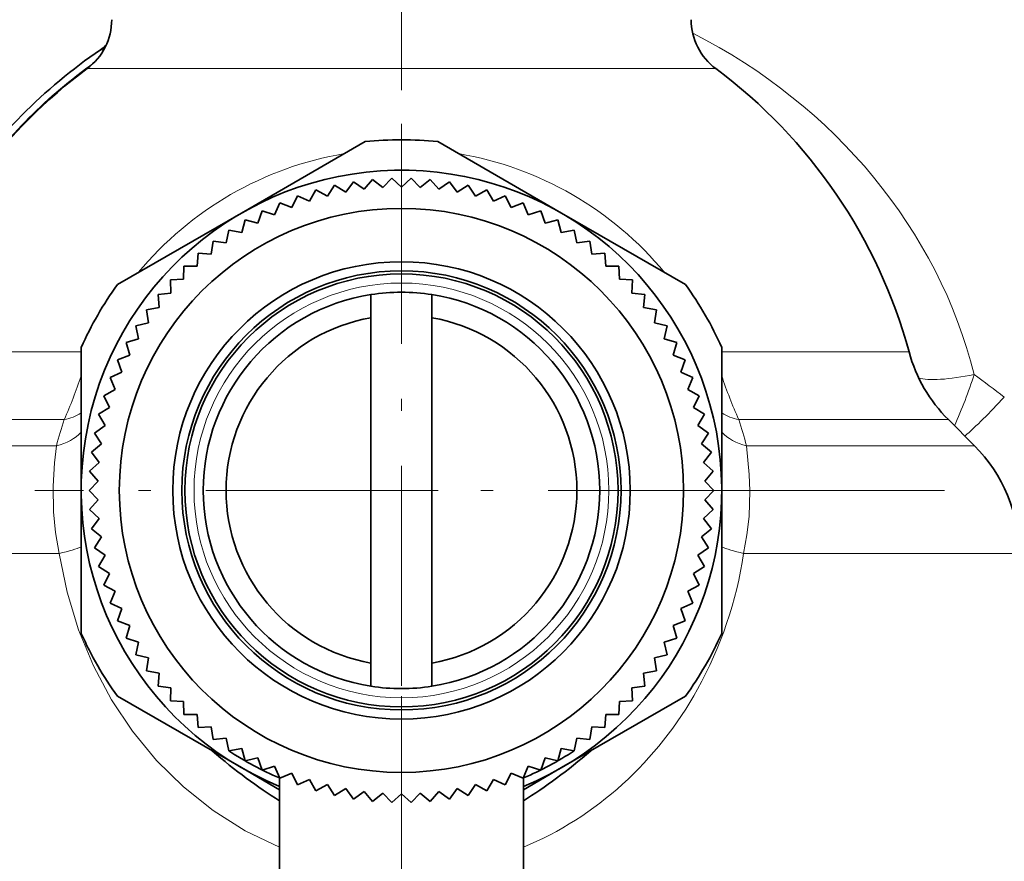
# Model space of a CAD drawing. Extents: x 0 to 420, y 0 to 297.
# Drawn here: x 273 to 281, y 190 to 197 of the extents above; entities that cross this region are included whole.
import ezdxf

# ---------------------------------------------------------------- set-up
doc = ezdxf.new("R2010")
doc.units = 0
doc.linetypes.add('DASHDOT', pattern=[18.5, 12, -3, 0.5, -3])

msp = doc.modelspace()

# ---------------------------------------------------------------- linework, layer by layer
at = {"color": 7, "linetype": 'DASHDOT', "lineweight": 13, "ltscale": 0.05325}
msp.add_line((276.278198, 196.091919), (276.278198, 198.221924), dxfattribs=at)
at = {"color": 7, "lineweight": 13}
for p, q in [((273.810272, 196.423645), (273.838043, 196.423645)), ((278.854492, 196.269562), (273.701904, 196.269562)), ((273.653198, 193.94606), (272.819824, 193.94606)), ((279.882935, 193.94606), (278.903198, 193.94606)), ((279.882935, 193.94606), (280.43869, 193.94606)), ((273.513916, 193.391129), (272.571381, 193.391129)), ((280.161987, 193.391129), (279.04248, 193.391129)), ((280.161987, 193.391129), (280.760742, 193.391129)), ((272.35965, 193.177307), (273.450104, 193.177307)), ((280.974579, 193.177307), (279.106293, 193.177307)), ((271.918793, 192.293411), (273.473419, 192.293411)), ((281.340698, 192.293411), (279.083008, 192.293411))]:
    msp.add_line(p, q, dxfattribs=at)
at = {"color": 7, "linetype": 'DASHDOT', "lineweight": 13, "ltscale": 0.150312}
for p, q in [((276.278198, 195.817429), (276.278198, 189.804932)), ((279.284454, 192.811188), (273.271973, 192.811188))]:
    msp.add_line(p, q, dxfattribs=at)
at = {"color": 7, "lineweight": 35}
for p, q in [((274.965698, 195.084503), (275.981201, 195.670807)), ((276.575195, 195.670807), (277.590698, 195.084503)), ((275.671478, 195.223541), (275.730316, 195.312866)), ((275.821136, 195.256317), (275.730316, 195.312866)), ((275.821136, 195.256317), (275.885376, 195.341858)), ((275.972534, 195.279816), (275.885376, 195.341858)), ((275.972534, 195.279816), (276.041901, 195.361237)), ((276.125061, 195.293961), (276.041901, 195.361237)), ((276.125061, 195.293961), (276.199341, 195.370941)), ((276.278198, 195.298676), (276.199341, 195.370941)), ((276.278198, 195.298676), (276.357086, 195.370941)), ((276.431335, 195.293961), (276.357086, 195.370941)), ((276.431335, 195.293961), (276.514496, 195.361237)), ((276.583893, 195.279816), (276.514496, 195.361237)), ((276.583893, 195.279816), (276.671051, 195.341858)), ((276.735291, 195.256317), (276.671051, 195.341858)), ((276.735291, 195.256317), (276.82608, 195.312866)), ((276.884949, 195.223541), (276.82608, 195.312866)), ((275.379608, 195.130707), (275.427063, 195.226578)), ((275.524109, 195.181625), (275.427063, 195.226578)), ((275.524109, 195.181625), (275.577362, 195.274399)), ((275.671478, 195.223541), (275.577362, 195.274399)), ((276.884949, 195.223541), (276.979065, 195.274399)), ((277.032288, 195.181625), (276.979065, 195.274399)), ((277.032288, 195.181625), (277.129364, 195.226578)), ((277.176788, 195.130707), (277.129364, 195.226578)), ((275.238525, 195.070984), (275.279968, 195.169601)), ((275.379608, 195.130707), (275.279968, 195.169601)), ((277.176788, 195.130707), (277.276428, 195.169601)), ((277.317871, 195.070984), (277.276428, 195.169601)), ((273.950195, 194.498199), (274.965698, 195.084503)), ((275.101379, 195.002701), (275.136688, 195.103668)), ((275.238525, 195.070984), (275.136688, 195.103668)), ((277.317871, 195.070984), (277.419739, 195.103668)), ((277.455017, 195.002701), (277.419739, 195.103668)), ((277.590698, 195.084503), (278.606201, 194.498199)), ((274.968719, 194.926086), (274.997711, 195.029053)), ((275.101379, 195.002701), (274.997711, 195.029053)), ((277.455017, 195.002701), (277.478729, 195.008728)), ((277.478729, 195.008728), (277.558685, 195.029053)), ((277.587708, 194.926086), (277.558685, 195.029053)), ((274.841003, 194.841461), (274.863617, 194.946014)), ((274.968719, 194.926086), (274.863617, 194.946014)), ((277.587708, 194.926086), (277.69281, 194.946014)), ((277.715424, 194.841461), (277.69281, 194.946014)), ((274.71875, 194.749146), (274.734863, 194.854889)), ((274.841003, 194.841461), (274.734863, 194.854889)), ((277.715424, 194.841461), (277.821533, 194.854889)), ((277.837677, 194.749146), (277.821533, 194.854889)), ((274.602386, 194.649475), (274.612, 194.756012)), ((274.71875, 194.749146), (274.612, 194.756012)), ((277.837677, 194.749146), (277.944427, 194.756012)), ((277.954041, 194.649475), (277.944427, 194.756012)), ((274.492401, 194.542816), (274.495422, 194.64975)), ((274.602386, 194.649475), (274.495422, 194.64975)), ((277.954041, 194.649475), (278.061005, 194.64975)), ((278.064026, 194.542816), (278.061005, 194.64975)), ((274.492401, 194.542816), (274.38562, 194.536499)), ((274.389191, 194.429596), (274.38562, 194.536499)), ((278.064026, 194.542816), (278.170807, 194.536499)), ((278.167236, 194.429596), (278.170807, 194.536499)), ((274.389191, 194.429596), (274.28299, 194.416718)), ((274.293152, 194.310242), (274.28299, 194.416718)), ((276.028198, 194.226776), (276.028198, 194.41684)), ((276.528198, 194.226776), (276.528198, 194.41684)), ((278.167236, 194.429596), (278.273407, 194.416718)), ((278.263275, 194.310242), (278.273407, 194.416718)), ((274.293152, 194.310242), (274.187958, 194.290848)), ((274.20462, 194.185181), (274.187958, 194.290848)), ((278.263275, 194.310242), (278.368469, 194.290848)), ((278.351807, 194.185181), (278.368469, 194.290848)), ((274.20462, 194.185181), (274.10083, 194.159363)), ((276.028198, 194.226776), (276.028198, 191.395584)), ((276.528198, 194.226776), (276.528198, 191.395584)), ((278.351807, 194.185181), (278.455597, 194.159363)), ((274.123962, 194.054932), (274.10083, 194.159363)), ((278.432434, 194.054932), (278.455597, 194.159363)), ((274.123962, 194.054932), (274.021942, 194.022766)), ((274.051483, 193.919952), (274.021942, 194.022766)), ((278.432434, 194.054932), (278.534454, 194.022766)), ((278.504913, 193.919952), (278.534454, 194.022766)), ((273.653198, 192.811188), (273.653198, 193.983795)), ((278.903198, 193.983795), (278.903198, 192.811188)), ((274.051483, 193.919952), (273.95166, 193.881561)), ((273.987457, 193.780762), (273.95166, 193.881561)), ((278.504913, 193.919952), (278.604767, 193.881561)), ((278.56897, 193.780762), (278.604767, 193.881561)), ((273.987457, 193.780762), (273.890167, 193.736313)), ((278.56897, 193.780762), (278.66626, 193.736313)), ((273.932098, 193.637909), (273.890167, 193.736313)), ((278.624298, 193.637909), (278.66626, 193.736313)), ((273.932098, 193.637909), (273.837738, 193.587555)), ((278.624298, 193.637909), (278.718689, 193.587555)), ((273.885681, 193.491913), (273.837738, 193.587555)), ((278.670746, 193.491913), (278.718689, 193.587555)), ((273.885681, 193.491913), (273.794586, 193.435837)), ((278.670746, 193.491913), (278.761841, 193.435837)), ((273.848297, 193.343338), (273.794586, 193.435837)), ((278.70813, 193.343338), (278.761841, 193.435837)), ((280.760742, 193.391129), (280.974579, 193.177307)), ((273.848297, 193.343338), (273.760834, 193.281769)), ((278.70813, 193.343338), (278.795593, 193.281769)), ((273.82016, 193.192749), (273.760834, 193.281769)), ((278.736267, 193.192749), (278.795593, 193.281769)), ((273.82016, 193.192749), (273.736633, 193.125885)), ((273.801331, 193.040695), (273.736633, 193.125885)), ((278.736267, 193.192749), (278.819794, 193.125885)), ((278.755096, 193.040695), (278.819794, 193.125885)), ((273.801331, 193.040695), (273.722076, 192.968842)), ((273.791901, 192.887787), (273.722076, 192.968842)), ((278.755096, 193.040695), (278.83432, 192.968842)), ((278.764526, 192.887787), (278.83432, 192.968842)), ((273.791901, 192.887787), (273.717224, 192.811188)), ((278.764526, 192.887787), (278.839203, 192.811188)), ((273.653198, 191.63858), (273.653198, 192.811188)), ((273.791901, 192.734589), (273.717224, 192.811188)), ((278.764526, 192.734589), (278.839203, 192.811188)), ((278.903198, 192.811188), (278.903198, 191.63858)), ((273.791901, 192.734589), (273.722076, 192.653534)), ((278.764526, 192.734589), (278.83432, 192.653534)), ((273.801331, 192.581665), (273.722076, 192.653534)), ((278.755096, 192.581665), (278.83432, 192.653534)), ((273.801331, 192.581665), (273.736633, 192.49646)), ((278.755096, 192.581665), (278.819794, 192.49646)), ((273.82016, 192.429626), (273.736633, 192.49646)), ((278.736267, 192.429626), (278.819794, 192.49646)), ((273.82016, 192.429626), (273.760834, 192.340607)), ((278.736267, 192.429626), (278.795593, 192.340607)), ((273.848297, 192.279022), (273.760834, 192.340607)), ((278.70813, 192.279022), (278.795593, 192.340607)), ((273.848297, 192.279022), (273.794586, 192.186523)), ((278.70813, 192.279022), (278.761841, 192.186523)), ((273.885681, 192.130432), (273.794586, 192.186523)), ((278.670746, 192.130432), (278.761841, 192.186523)), ((273.885681, 192.130432), (273.837738, 192.034821)), ((278.670746, 192.130432), (278.718689, 192.034821)), ((273.932098, 191.984451), (273.837738, 192.034821)), ((278.624298, 191.984451), (278.718689, 192.034821)), ((273.932098, 191.984451), (273.890167, 191.886047)), ((278.624298, 191.984451), (278.66626, 191.886047)), ((273.987457, 191.841583), (273.890167, 191.886047)), ((273.987457, 191.841583), (273.95166, 191.740784)), ((278.56897, 191.841583), (278.66626, 191.886047)), ((278.56897, 191.841583), (278.604767, 191.740784)), ((274.051483, 191.702408), (273.95166, 191.740784)), ((274.051483, 191.702408), (274.021942, 191.599594)), ((278.504913, 191.702408), (278.604767, 191.740784)), ((278.504913, 191.702408), (278.534454, 191.599594)), ((274.123962, 191.567429), (274.021942, 191.599594)), ((278.432434, 191.567429), (278.534454, 191.599594)), ((274.123962, 191.567429), (274.10083, 191.462997)), ((278.432434, 191.567429), (278.455597, 191.462997)), ((274.20462, 191.437164), (274.10083, 191.462997)), ((274.20462, 191.437164), (274.187958, 191.331512)), ((278.351807, 191.437164), (278.455597, 191.462997)), ((278.351807, 191.437164), (278.368469, 191.331512)), ((276.028198, 191.395584), (276.028198, 191.205536)), ((276.528198, 191.395584), (276.528198, 191.205536)), ((274.293152, 191.312134), (274.187958, 191.331512)), ((274.293152, 191.312134), (274.28299, 191.205643)), ((278.263275, 191.312134), (278.368469, 191.331512)), ((278.263275, 191.312134), (278.273407, 191.205643)), ((274.389191, 191.192764), (274.28299, 191.205643)), ((274.389191, 191.192764), (274.38562, 191.085861)), ((278.167236, 191.192764), (278.273407, 191.205643)), ((278.167236, 191.192764), (278.170807, 191.085861)), ((274.965698, 190.537872), (273.950195, 191.124176)), ((278.606201, 191.124176), (277.590698, 190.537872)), ((274.492401, 191.079544), (274.38562, 191.085861)), ((274.492401, 191.079544), (274.495422, 190.972626)), ((278.064026, 191.079544), (278.061005, 190.972626)), ((278.064026, 191.079544), (278.170807, 191.085861)), ((274.602386, 190.9729), (274.495422, 190.972626)), ((274.602386, 190.9729), (274.612, 190.866364)), ((277.954041, 190.9729), (277.944427, 190.866364)), ((277.954041, 190.9729), (278.061005, 190.972626)), ((274.71875, 190.873215), (274.612, 190.866364)), ((274.71875, 190.873215), (274.734863, 190.767471)), ((277.837677, 190.873215), (277.821533, 190.767471)), ((277.837677, 190.873215), (277.944427, 190.866364)), ((274.841003, 190.780884), (274.734863, 190.767471)), ((274.841003, 190.780884), (274.863617, 190.676331)), ((277.715424, 190.780884), (277.69281, 190.676331)), ((277.715424, 190.780884), (277.821533, 190.767471)), ((274.968719, 190.696259), (274.863617, 190.676331)), ((274.968719, 190.696259), (274.997711, 190.593307)), ((277.587708, 190.696259), (277.558685, 190.593307)), ((277.587708, 190.696259), (277.69281, 190.676331)), ((275.077698, 190.613632), (274.997711, 190.593307)), ((275.101379, 190.619659), (275.077698, 190.613632)), ((275.101379, 190.619659), (275.136688, 190.518677)), ((275.238525, 190.551376), (275.136688, 190.518677)), ((275.238525, 190.551376), (275.279968, 190.452759)), ((277.317871, 190.551376), (277.276428, 190.452759)), ((277.317871, 190.551376), (277.419739, 190.518677)), ((277.455017, 190.619659), (277.419739, 190.518677)), ((277.455017, 190.619659), (277.558685, 190.593307)), ((275.278198, 190.357452), (274.965698, 190.537872)), ((275.379608, 190.491653), (275.279968, 190.452759)), ((275.379608, 190.491653), (275.427063, 190.395782)), ((277.176788, 190.491653), (277.129364, 190.395782)), ((277.176788, 190.491653), (277.276428, 190.452759)), ((277.590698, 190.537872), (277.278198, 190.357452)), ((275.278198, 190.453506), (275.278198, 190.45697)), ((275.278198, 189.686188), (275.278198, 190.453506)), ((275.524109, 190.440735), (275.427063, 190.395782)), ((275.524109, 190.440735), (275.577362, 190.347961)), ((275.671478, 190.398804), (275.577362, 190.347961)), ((275.671478, 190.398804), (275.730316, 190.309479)), ((276.884949, 190.398804), (276.82608, 190.309479)), ((276.884949, 190.398804), (276.979065, 190.347961)), ((277.032288, 190.440735), (276.979065, 190.347961)), ((277.032288, 190.440735), (277.129364, 190.395782)), ((277.278198, 190.453506), (277.278198, 190.45697)), ((277.278198, 189.686188), (277.278198, 190.453506)), ((275.821136, 190.366028), (275.730316, 190.309479)), ((275.821136, 190.366028), (275.885376, 190.280518)), ((275.972534, 190.342529), (275.885376, 190.280518)), ((275.972534, 190.342529), (276.041901, 190.261124)), ((276.125061, 190.3284), (276.041901, 190.261124)), ((276.125061, 190.3284), (276.199341, 190.251404)), ((276.278198, 190.323669), (276.199341, 190.251404)), ((276.278198, 190.323669), (276.357086, 190.251404)), ((276.431335, 190.3284), (276.357086, 190.251404)), ((276.431335, 190.3284), (276.514496, 190.261124)), ((276.583893, 190.342529), (276.514496, 190.261124)), ((276.583893, 190.342529), (276.671051, 190.280518)), ((276.735291, 190.366028), (276.671051, 190.280518)), ((276.735291, 190.366028), (276.82608, 190.309479))]:
    msp.add_line(p, q, dxfattribs=at)
at = {"color": 7, "linetype": 'DASHDOT', "lineweight": 13, "ltscale": 0.190482}
msp.add_line((276.278198, 185.309067), (276.278198, 192.928345), dxfattribs=at)
at = {"color": 7, "linetype": 'DASHDOT', "lineweight": 13, "ltscale": 0.015}
msp.add_line((275.97821, 192.811188), (276.578217, 192.811188), dxfattribs=at)
at = {"color": 7, "linetype": 'DASHDOT', "lineweight": 13, "ltscale": 0.239588}
msp.add_line((277.854584, 192.811188), (287.43811, 192.811188), dxfattribs=at)
at = {"color": 7, "lineweight": 13}
for points in [[(273.473419, 192.293411), (273.443359, 192.466171), (273.426849, 192.636292), (273.423218, 192.845581), (273.434631, 193.037598), (273.450104, 193.177307)], [(279.106293, 193.177307), (279.129089, 192.941589), (279.13382, 192.808594), (279.126831, 192.596619), (279.110229, 192.445892), (279.083008, 192.293411)], [(275.278107, 189.885757), (274.997009, 190.02121), (274.734009, 190.18692), (274.491333, 190.379959), (274.271088, 190.597137), (274.074036, 190.836273), (273.901306, 191.095123), (273.752686, 191.374054), (273.631042, 191.668549), (273.537567, 191.976013), (273.473419, 192.293411)]]:
    msp.add_lwpolyline(points, dxfattribs=at)
at = {"color": 7, "lineweight": 35}
for radius in [2.3125, 1.875, 1.8, 1.775]:
    msp.add_circle((276.278198, 192.811188), radius, dxfattribs=at)
at = {"color": 7, "lineweight": 13}
msp.add_circle((276.278198, 192.811188), 1.7, dxfattribs=at)
at = {"color": 7, "lineweight": 35}
for centre, radius, start, end in [((273.403198, 196.670532), 0.5, 306.684097, 360), ((279.153198, 196.670532), 0.5, 180.000005, 233.315905), ((273.528198, 196.836487), 0.500002, 304.340013, 311.021687), ((276.278259, 192.811157), 4.375048, 124.340507, 146.33933), ((276.278198, 192.811188), 4.3125, 126.684095, 143.315906), ((276.278198, 192.811188), 4.3125, 15.257726, 53.31592), ((276.278198, 192.811188), 2.875, 84.070613, 95.929385), ((276.278198, 192.811188), 2.625, 88.647891, 247.607277), ((276.278198, 192.811188), 2.625, 292.39265, 88.647891), ((276.278198, 192.811188), 2.625, 59.945435, 60.054561), ((276.278198, 192.811188), 2.875, 144.070615, 155.92938), ((276.278198, 192.811188), 2.875, 24.070615, 35.929384), ((276.278198, 192.811188), 1.625, 98.849885, 261.150115), ((276.278198, 192.811188), 1.625, 81.15012, 98.849885), ((276.278198, 192.811188), 1.625, 278.84988, 81.15012), ((276.278198, 192.811188), 1.4375, 100.015409, 259.984591), ((276.278198, 192.811188), 1.4375, 280.015411, 79.984589), ((281.644653, 194.275024), 1.25, 195.257722, 225), ((280.090698, 192.293411), 1.25, 360, 45.000001), ((276.278198, 192.811188), 2.625, 359.951893, 0.048107), ((276.278198, 192.811188), 2.875, 204.07062, 215.929385), ((276.278198, 192.811188), 2.875, 324.070616, 335.929385), ((276.278198, 192.811188), 1.625, 261.150115, 278.84988), ((276.278198, 192.811188), 2.560982, 236.470592, 247.015926), ((276.278198, 192.811188), 2.560982, 292.984076, 303.52941)]:
    msp.add_arc(centre, radius, start, end, dxfattribs=at)
at = {"color": 7, "lineweight": 13}
for centre, radius, start, end in [((276.278198, 192.811188), 4.31891, 125.681109, 144.317977), ((276.278198, 192.811188), 2.800325, 99.617735, 140.382025), ((276.278198, 192.811188), 2.800325, 39.617976, 80.382215), ((269.444366, 195.176544), 4.444129, 336.311712, 341.267339), ((283.111084, 195.176178), 4.443087, 198.732048, 203.68884), ((277.056885, 195.015472), 4.111268, 335.957859, 342.252296), ((266.851135, 174.747894), 23.684564, 52.652467, 53.399648), ((276.674957, 192.331345), 3.333959, 161.465522, 165.301233), ((273.430267, 193.808594), 0.425664, 281.33206, 301.593427), ((279.12616, 193.808594), 0.425663, 238.407005, 258.668215), ((275.88678, 192.332718), 3.328461, 14.699182, 18.541361), ((275.798218, 192.789032), 3.321801, 331.068265, 351.419718)]:
    msp.add_arc(centre, radius, start, end, dxfattribs=at)
for centre, major_axis, ratio, start_param, end_param in [((276.278351, 192.811249), (4.81237, -0.000343), 0.897442, 0.2220832, 1.0518743), ((280.972595, 193.870895), (0.487724, 0.1101), 0.212285, 3.46779631, 4.66450402), ((281.21936, 193.707626), (-0.499748, -0.559242), 0.117555, 0.74309411, 1.43999576), ((273.237213, 193.530853), (0.486557, -0.11515), 0.722558, 5.32769379, 5.88412817), ((279.319214, 193.530853), (0.486557, 0.11515), 0.722556, 3.54064063, 4.09708107), ((273.196411, 192.293411), (0.493088, 0.08284), 0.109601, 5.29041948, 5.87826516), ((279.360016, 192.293411), (0.493088, -0.08284), 0.109601, 3.54651178, 4.1343584), ((276.279419, 192.809998), (-0.004906, -3.123741), 0.910077, 0.36071854, 1.02405519)]:
    msp.add_ellipse(centre, major_axis=major_axis, ratio=ratio, start_param=start_param, end_param=end_param, dxfattribs=at)
at = {"color": 7, "lineweight": 35}
for centre, major_axis, ratio, start_param, end_param in [((273.956268, 195.399658), (2.670372, -5.380745), 0.362086, 5.5777886, 5.75412202), ((278.588379, 195.354752), (-2.658478, -5.335403), 0.3629, 0.53157886, 0.70869672)]:
    msp.add_ellipse(centre, major_axis=major_axis, ratio=ratio, start_param=start_param, end_param=end_param, dxfattribs=at)

doc.saveas('drawing.dxf')
